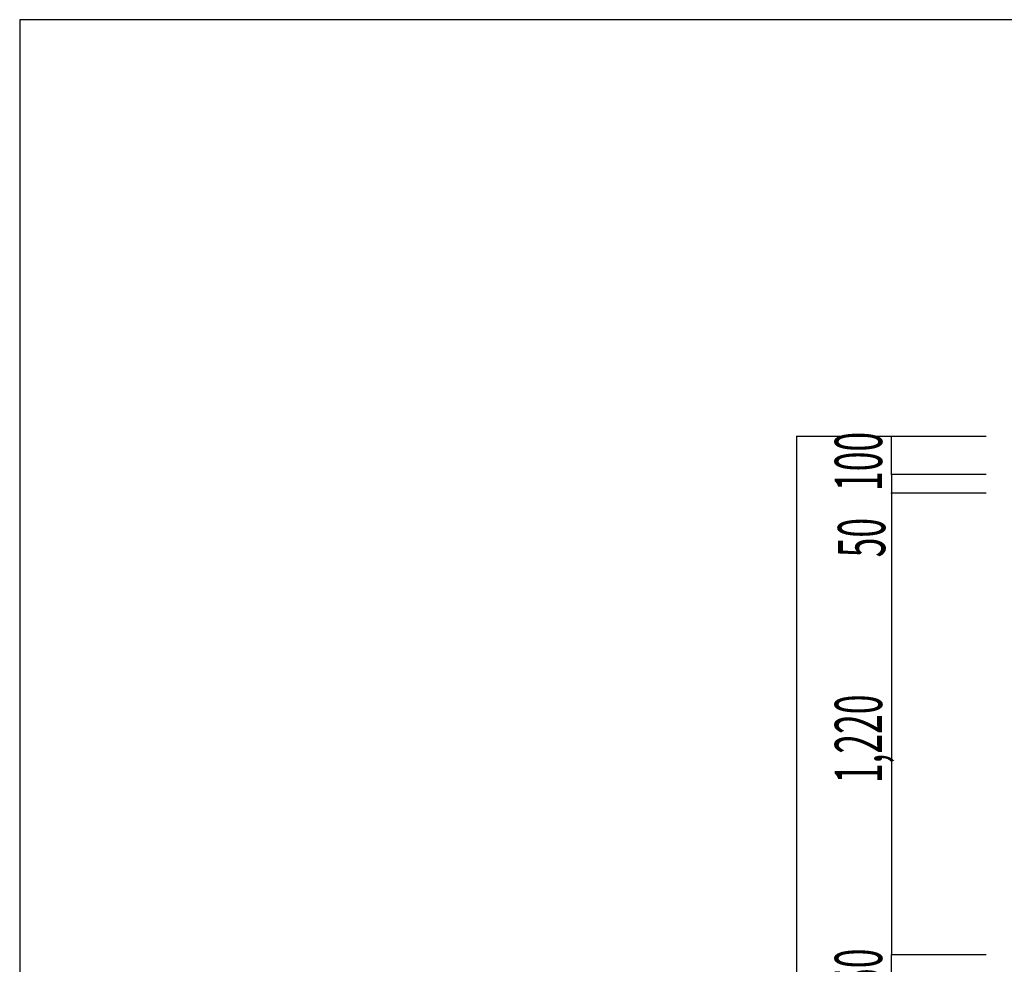
# Model space of a CAD drawing. Extents: x 5701 to 24743, y 2357 to 16412.
# Drawn here: x 5701 to 8305, y 13914 to 16412 of the extents above; entities that cross this region are included whole.
import ezdxf

# ---------------------------------------------------------------- set-up
doc = ezdxf.new("R2010")
doc.units = 0
doc.header["$LTSCALE"] = 50
doc.header["$MEASUREMENT"] = 0
doc.layers.add('_0-A_', color=7, linetype='CONTINUOUS')
doc.layers.add('_1-1_', color=7, linetype='CONTINUOUS')
doc.styles.get("Standard").update_dxf_attribs({"font": 'txt', "bigfont": 'bigfont.shx'})

# ---------------------------------------------------------------- blocks, each defined once
blk = doc.blocks.new('-002-ZU_SYM_49')
at = {"layer": '_1-1_', "color": 7, "linetype": 'Continuous'}
for p, q in [((-196, 141.5), (-196, -141.5)), ((203, 141.5), (-196, 141.5)), ((-196, 141.5), (-196, -141.5)), ((203, 141.5), (-196, 141.5))]:
    blk.add_line(p, q, dxfattribs=at)

msp = doc.modelspace()

# ---------------------------------------------------------------- linework, layer by layer
at = {"layer": '_0-A_', "color": 4, "linetype": 'Continuous'}
for p, q in [((8256.6, 15309.5), (7756.6, 15309.5)), ((7756.6, 8709.5), (7756.6, 15309.5)), ((8006.6, 15209.5), (8006.6, 15309.5)), ((8006.6, 15209.5), (8006.6, 15159.5)), ((8256.6, 15209.5), (8006.6, 15209.5)), ((8006.6, 15159.5), (8006.6, 13939.5)), ((8256.6, 15159.5), (8006.6, 15159.5)), ((8006.6, 13889.5), (8006.6, 13939.5)), ((8256.6, 13939.5), (8006.6, 13939.5))]:
    msp.add_line(p, q, dxfattribs=at)
at = {"layer": '_0-A_', "color": 4}
for p in [(7756.6, 15309.5), (7756.6, 15309.5), (8006.6, 15309.5), (8006.6, 15209.5), (8006.6, 15159.5), (8006.6, 15159.5), (8006.6, 13939.5), (8006.6, 13939.5)]:
    msp.add_point(p, dxfattribs=at)

# ---------------------------------------------------------------- block references
at = {"layer": '_0-A_', "xscale": 47.724, "yscale": 49.66400000000001}
msp.add_blockref('-002-ZU_SYM_49', (15055, 9384.1), dxfattribs=at)

# ---------------------------------------------------------------- texts
at = {"layer": '_0-A_', "color": 7, "width": 0.55}
for s, p in [('100', (7981.6, 15165.7)), ('50', (7989.9, 14990.3)), ('1,220', (7981.6, 14393.2)), ('50', (7981.6, 13852))]:
    msp.add_text(s, height=125, rotation=90, dxfattribs=at).set_placement(p)

doc.saveas('drawing.dxf')
